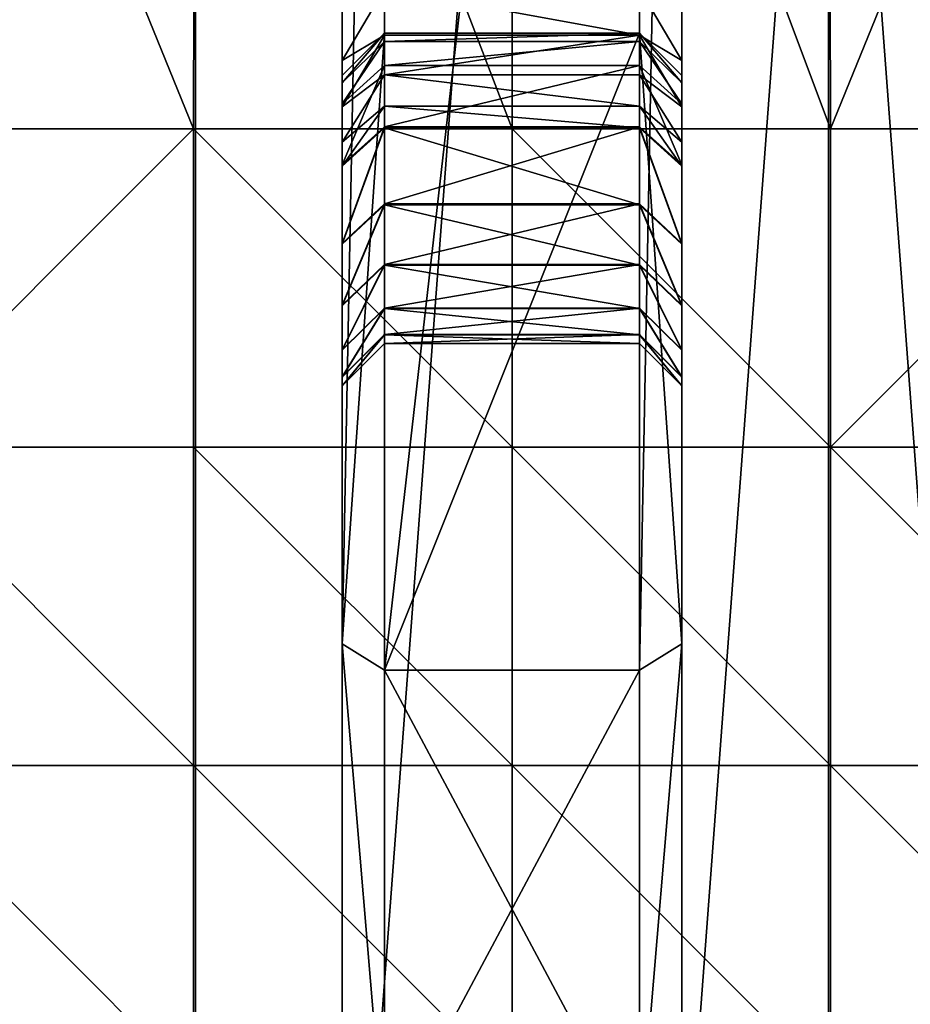
# Model space of a CAD drawing. Units: millimetres. Extents: x -1000 to 1000, y -1000 to 1000.
# Drawn here: x -116 to 94, y 94 to 326 of the extents above; entities that cross this region are included whole.
import ezdxf

# ---------------------------------------------------------------- set-up
doc = ezdxf.new("R2010")
doc.units = ezdxf.units.MM
doc.layers.get('0').update_dxf_attribs({"true_color": 0xff5454})

# ---------------------------------------------------------------- blocks, each defined once
blk = doc.blocks.new('Component_2')
for p, q in [((66.18, 80, 515), (178.68, 80, 740)), ((66.18, 80, 235), (178.68, 80, 10)), ((178.68, 80, 740), (172.5, 70, 750)), ((178.68, 80, 10), (172.5, 70)), ((312.5, 80, 740), (178.68, 80, 740)), ((178.68, 80, 10), (693.82, 80, 10)), ((239.44, 80, 345.31), (241.52, 80, 299.79)), ((239.44, 80, 345.31), (249.45, 70, 345.3)), ((241.58, 80, 390.83), (239.44, 80, 345.31)), ((241.52, 80, 299.79), (247.81, 80, 254.66)), ((251.49, 70, 300.71), (241.52, 80, 299.79)), ((247.93, 80, 435.95), (241.58, 80, 390.83)), ((241.58, 80, 390.83), (251.55, 70, 389.89)), ((247.81, 80, 254.66), (258.26, 80, 210.3)), ((257.65, 70, 256.5), (247.81, 80, 254.66)), ((258.43, 80, 480.29), (247.93, 80, 435.95)), ((257.77, 70, 434.1), (247.93, 80, 435.95)), ((258.26, 80, 210.3), (272.77, 80, 167.11)), ((258.26, 80, 210.3), (267.88, 70, 213.05)), ((258.43, 80, 480.29), (268.05, 70, 477.54)), ((272.99, 80, 523.47), (258.43, 80, 480.29)), ((272.77, 80, 167.11), (282.1, 70, 170.73)), ((272.77, 80, 167.11), (291.21, 80, 125.44)), ((291.49, 80, 565.11), (272.99, 80, 523.47)), ((282.32, 70, 519.83), (272.99, 80, 523.47)), ((291.21, 80, 125.44), (296.85, 80, 115.35)), ((291.21, 80, 125.44), (300.17, 70, 129.92)), ((305.82, 80, 590.67), (291.49, 80, 565.11)), ((300.44, 70, 560.63), (291.49, 80, 565.11)), ((296.85, 80, 115.35), (305.32, 70, 120.7)), ((296.85, 80, 115.35), (305.12, 80, 103.68)), ((305.12, 80, 103.68), (316.05, 80, 93.66)), ((305.12, 80, 103.68), (312.66, 70, 110.33)), ((305.82, 80, 590.67), (310.8, 80, 603.05)), ((314.86, 70, 586.35), (305.82, 80, 590.67)), ((310.8, 80, 603.05), (312.5, 80, 616.29)), ((310.8, 80, 603.05), (320.56, 70, 600.51)), ((312.5, 80, 740), (312.5, 80, 616.29)), ((312.5, 80, 616.29), (322.5, 70, 615.65)), ((322.5, 70, 750), (312.5, 80, 740)), ((316.05, 80, 93.66), (328.84, 80, 86.15)), ((316.05, 80, 93.66), (322.02, 70, 101.74)), ((172.5, 70, 750), (60, 70, 525)), ((172.5, 70), (60, 70, 225)), ((172.5, 70), (172.5, 10)), ((172.5, 70, 750), (172.5, 10, 750)), ((322.5, 70, 750), (172.5, 70, 750)), ((700, 70), (172.5, 70)), ((249.45, 70, 345.3), (249.45, 10, 345.3)), ((251.49, 70, 300.71), (249.45, 70, 345.3)), ((249.45, 70, 345.3), (251.55, 70, 389.89)), ((251.49, 70, 300.71), (251.49, 10, 300.71)), ((251.49, 70, 300.71), (257.65, 70, 256.5)), ((257.77, 70, 434.1), (251.55, 70, 389.89)), ((251.55, 70, 389.89), (251.55, 10, 389.89)), ((257.65, 70, 256.5), (257.65, 10, 256.5)), ((267.88, 70, 213.05), (257.65, 70, 256.5)), ((257.77, 70, 434.1), (257.77, 10, 434.1)), ((257.77, 70, 434.1), (268.05, 70, 477.54)), ((267.88, 70, 213.05), (267.88, 10, 213.05)), ((282.1, 70, 170.73), (267.88, 70, 213.05)), ((268.05, 70, 477.54), (268.05, 10, 477.54)), ((268.05, 70, 477.54), (282.32, 70, 519.83)), ((282.1, 70, 170.73), (282.1, 10, 170.73)), ((300.17, 70, 129.92), (282.1, 70, 170.73)), ((282.32, 70, 519.83), (282.32, 10, 519.83)), ((282.32, 70, 519.83), (300.44, 70, 560.63)), ((300.17, 70, 129.92), (300.17, 10, 129.92)), ((300.17, 70, 129.92), (305.32, 70, 120.7)), ((314.86, 70, 586.35), (300.44, 70, 560.63)), ((300.44, 70, 560.63), (300.44, 10, 560.63)), ((305.32, 70, 120.7), (305.32, 10, 120.7)), ((312.66, 70, 110.33), (305.32, 70, 120.7)), ((312.66, 70, 110.33), (312.66, 10, 110.33)), ((312.66, 70, 110.33), (322.02, 70, 101.74)), ((314.86, 70, 586.35), (320.56, 70, 600.51)), ((314.86, 70, 586.35), (314.86, 10, 586.35)), ((320.56, 70, 600.51), (322.5, 70, 615.65)), ((320.56, 70, 600.51), (320.56, 10, 600.51)), ((322.02, 70, 101.74), (322.02, 10, 101.74)), ((332.98, 70, 95.32), (322.02, 70, 101.74)), ((322.5, 70, 750), (322.5, 10, 750)), ((322.5, 70, 750), (322.5, 70, 615.65)), ((322.5, 70, 615.65), (322.5, 10, 615.65)), ((60, 10, 525), (172.5, 10, 750)), ((60, 10, 225), (172.5, 10)), ((172.5, 10), (700, 10)), ((172.5, 10, 750), (322.5, 10, 750)), ((178.68, 0, 740), (172.5, 10, 750)), ((178.68, 0, 10), (172.5, 10)), ((249.45, 10, 345.3), (239.44, 0, 345.31)), ((251.49, 10, 300.71), (241.52, 0, 299.79)), ((251.55, 10, 389.89), (241.58, 0, 390.83)), ((257.65, 10, 256.5), (247.81, 0, 254.66)), ((257.77, 10, 434.1), (247.93, 0, 435.95)), ((249.45, 10, 345.3), (251.49, 10, 300.71)), ((251.55, 10, 389.89), (249.45, 10, 345.3)), ((251.49, 10, 300.71), (257.65, 10, 256.5)), ((257.77, 10, 434.1), (251.55, 10, 389.89)), ((257.65, 10, 256.5), (267.88, 10, 213.05)), ((268.05, 10, 477.54), (257.77, 10, 434.1)), ((258.26, 0, 210.3), (267.88, 10, 213.05)), ((268.05, 10, 477.54), (258.43, 0, 480.29)), ((267.88, 10, 213.05), (282.1, 10, 170.73)), ((282.32, 10, 519.83), (268.05, 10, 477.54)), ((282.1, 10, 170.73), (272.77, 0, 167.11)), ((272.99, 0, 523.47), (282.32, 10, 519.83)), ((300.17, 10, 129.92), (282.1, 10, 170.73)), ((282.32, 10, 519.83), (300.44, 10, 560.63)), ((300.17, 10, 129.92), (291.21, 0, 125.44)), ((300.44, 10, 560.63), (291.49, 0, 565.11)), ((296.85, 0, 115.35), (305.32, 10, 120.7)), ((300.17, 10, 129.92), (305.32, 10, 120.7)), ((314.86, 10, 586.35), (300.44, 10, 560.63)), ((305.12, 0, 103.68), (312.66, 10, 110.33)), ((312.66, 10, 110.33), (305.32, 10, 120.7)), ((314.86, 10, 586.35), (305.82, 0, 590.67)), ((310.8, 0, 603.05), (320.56, 10, 600.51)), ((312.5, 0, 616.29), (322.5, 10, 615.65)), ((322.5, 10, 750), (312.5, 0, 740)), ((312.66, 10, 110.33), (322.02, 10, 101.74)), ((320.56, 10, 600.51), (314.86, 10, 586.35)), ((322.02, 10, 101.74), (316.05, 0, 93.66)), ((322.5, 10, 615.65), (320.56, 10, 600.51)), ((332.98, 10, 95.32), (322.02, 10, 101.74)), ((322.5, 10, 615.65), (322.5, 10, 750)), ((66.18, 0, 515), (178.68, 0, 740)), ((66.18, 0, 235), (178.68, 0, 10)), ((312.5, 0, 740), (178.68, 0, 740)), ((178.68, 0, 10), (693.82, 0, 10)), ((239.44, 0, 345.31), (241.52, 0, 299.79)), ((241.58, 0, 390.83), (239.44, 0, 345.31)), ((241.52, 0, 299.79), (247.81, 0, 254.66)), ((247.93, 0, 435.95), (241.58, 0, 390.83)), ((247.81, 0, 254.66), (258.26, 0, 210.3)), ((258.43, 0, 480.29), (247.93, 0, 435.95)), ((258.26, 0, 210.3), (272.77, 0, 167.11)), ((272.99, 0, 523.47), (258.43, 0, 480.29)), ((272.77, 0, 167.11), (291.21, 0, 125.44)), ((291.49, 0, 565.11), (272.99, 0, 523.47)), ((291.21, 0, 125.44), (296.85, 0, 115.35)), ((305.82, 0, 590.67), (291.49, 0, 565.11)), ((296.85, 0, 115.35), (305.12, 0, 103.68)), ((305.12, 0, 103.68), (316.05, 0, 93.66)), ((305.82, 0, 590.67), (310.8, 0, 603.05)), ((310.8, 0, 603.05), (312.5, 0, 616.29)), ((312.5, 0, 740), (312.5, 0, 616.29)), ((316.05, 0, 93.66), (328.84, 0, 86.15))]:
    blk.add_line(p, q)
mesh = blk.add_polyface()
corners = [(10, 80, 515), (66.18, 80, 235), (10, 80, 235), (247.81, 80, 254.66), (241.52, 80, 299.79), (239.44, 80, 345.31), (241.58, 80, 390.83), (247.93, 80, 435.95), (258.43, 80, 480.29), (66.18, 80, 515), (272.99, 80, 523.47), (178.68, 80, 740), (291.49, 80, 565.11), (305.82, 80, 590.67), (310.8, 80, 603.05), (312.5, 80, 616.29), (312.5, 80, 740), (178.68, 80, 10), (342.93, 80, 81.51), (357.15, 80, 80), (328.84, 80, 86.15), (316.05, 80, 93.66), (305.12, 80, 103.68), (296.85, 80, 115.35), (291.21, 80, 125.44), (272.77, 80, 167.11), (258.26, 80, 210.3), (732.26, 80, 311.11), (767.95, 80, 310), (740.66, 80, 310), (843.82, 80, 310), (990, 80, 390), (990, 80, 310), (725.04, 80, 314.09), (718.85, 80, 318.85), (714.09, 80, 325.04), (711.11, 80, 332.26), (710, 80, 340.66), (710, 80, 390), (693.82, 80, 10), (655.82, 80, 105.67), (644.76, 80, 94.84), (631.59, 80, 86.7), (616.95, 80, 81.65), (602.12, 80, 80), (663.84, 80, 118.06)]
mesh.append_faces([[corners[k] for k in face] for face in [(0, 1, 2), (15, 11, 16), (27, 28, 29), (30, 31, 32), (31, 37, 38)]], dxfattribs={"vtx0": -1})
mesh.append_faces([[corners[k] for k in face] for face in [(3, 0, 4), (4, 0, 5), (5, 0, 6), (6, 0, 7), (7, 0, 8), (8, 9, 10), (10, 11, 12), (12, 11, 13), (13, 11, 14), (14, 11, 15), (18, 17, 20), (20, 1, 21), (21, 1, 22), (22, 1, 23), (23, 1, 24), (24, 1, 25), (25, 1, 26), (26, 1, 3), (39, 40, 30), (40, 39, 41), (41, 39, 42), (42, 39, 43), (43, 17, 44), (44, 17, 19)]], dxfattribs={"vtx0": -1, "vtx1": -1})
mesh.append_faces([[corners[k] for k in face] for face in [(1, 0, 3), (28, 27, 30), (31, 30, 27)]], dxfattribs={"vtx0": -1, "vtx1": -1, "vtx2": -1})
mesh.append_faces([[corners[k] for k in face] for face in [(8, 0, 9), (10, 9, 11), (17, 18, 19), (20, 17, 1), (31, 27, 33), (31, 33, 34), (31, 34, 35), (31, 35, 36), (31, 36, 37), (43, 39, 17), (30, 40, 45), (30, 45, 28)]], dxfattribs={"vtx0": -1, "vtx2": -1})
mesh = blk.add_polyface()
corners = [(60, 70, 225), (178.68, 80, 10), (172.5, 70), (66.18, 80, 235)]
mesh.append_faces([[corners[k] for k in face] for face in [(0, 1, 2), (1, 0, 3)]], dxfattribs={"vtx0": -1})
mesh = blk.add_polyface()
corners = [(60, 70, 525), (178.68, 80, 740), (66.18, 80, 515), (172.5, 70, 750)]
mesh.append_faces([[corners[k] for k in face] for face in [(0, 1, 2), (1, 0, 3)]], dxfattribs={"vtx0": -1})
mesh = blk.add_polyface()
corners = [(178.68, 80, 10), (700, 70), (172.5, 70), (693.82, 80, 10)]
mesh.append_faces([[corners[k] for k in face] for face in [(0, 1, 2), (1, 0, 3)]], dxfattribs={"vtx0": -1})
mesh = blk.add_polyface()
corners = [(322.5, 70, 750), (178.68, 80, 740), (172.5, 70, 750), (312.5, 80, 740)]
mesh.append_faces([[corners[k] for k in face] for face in [(0, 1, 2), (1, 0, 3)]], dxfattribs={"vtx0": -1})
mesh = blk.add_polyface()
corners = [(239.44, 80, 345.31), (251.49, 70, 300.71), (241.52, 80, 299.79), (249.45, 70, 345.3)]
mesh.append_faces([[corners[k] for k in face] for face in [(0, 1, 2), (1, 0, 3)]], dxfattribs={"vtx0": -1})
mesh = blk.add_polyface()
corners = [(239.44, 80, 345.31), (251.55, 70, 389.89), (249.45, 70, 345.3), (241.58, 80, 390.83)]
mesh.append_faces([[corners[k] for k in face] for face in [(0, 1, 2), (1, 0, 3)]], dxfattribs={"vtx0": -1})
mesh = blk.add_polyface()
corners = [(241.52, 80, 299.79), (257.65, 70, 256.5), (247.81, 80, 254.66), (251.49, 70, 300.71)]
mesh.append_faces([[corners[k] for k in face] for face in [(0, 1, 2), (1, 0, 3)]], dxfattribs={"vtx0": -1})
mesh = blk.add_polyface()
corners = [(241.58, 80, 390.83), (257.77, 70, 434.1), (251.55, 70, 389.89), (247.93, 80, 435.95)]
mesh.append_faces([[corners[k] for k in face] for face in [(0, 1, 2), (1, 0, 3)]], dxfattribs={"vtx0": -1})
mesh = blk.add_polyface()
corners = [(247.81, 80, 254.66), (267.88, 70, 213.05), (258.26, 80, 210.3), (257.65, 70, 256.5)]
mesh.append_faces([[corners[k] for k in face] for face in [(0, 1, 2), (1, 0, 3)]], dxfattribs={"vtx0": -1})
mesh = blk.add_polyface()
corners = [(247.93, 80, 435.95), (268.05, 70, 477.54), (257.77, 70, 434.1), (258.43, 80, 480.29)]
mesh.append_faces([[corners[k] for k in face] for face in [(0, 1, 2), (1, 0, 3)]], dxfattribs={"vtx0": -1})
mesh = blk.add_polyface()
corners = [(258.26, 80, 210.3), (282.1, 70, 170.73), (272.77, 80, 167.11), (267.88, 70, 213.05)]
mesh.append_faces([[corners[k] for k in face] for face in [(0, 1, 2), (1, 0, 3)]], dxfattribs={"vtx0": -1})
mesh = blk.add_polyface()
corners = [(258.43, 80, 480.29), (282.32, 70, 519.83), (268.05, 70, 477.54), (272.99, 80, 523.47)]
mesh.append_faces([[corners[k] for k in face] for face in [(0, 1, 2), (1, 0, 3)]], dxfattribs={"vtx0": -1})
mesh = blk.add_polyface()
corners = [(272.77, 80, 167.11), (300.17, 70, 129.92), (291.21, 80, 125.44), (282.1, 70, 170.73)]
mesh.append_faces([[corners[k] for k in face] for face in [(0, 1, 2), (1, 0, 3)]], dxfattribs={"vtx0": -1})
mesh = blk.add_polyface()
corners = [(272.99, 80, 523.47), (300.44, 70, 560.63), (282.32, 70, 519.83), (291.49, 80, 565.11)]
mesh.append_faces([[corners[k] for k in face] for face in [(0, 1, 2), (1, 0, 3)]], dxfattribs={"vtx0": -1})
mesh = blk.add_polyface()
corners = [(291.21, 80, 125.44), (305.32, 70, 120.7), (296.85, 80, 115.35), (300.17, 70, 129.92)]
mesh.append_faces([[corners[k] for k in face] for face in [(0, 1, 2), (1, 0, 3)]], dxfattribs={"vtx0": -1})
mesh = blk.add_polyface()
corners = [(291.49, 80, 565.11), (314.86, 70, 586.35), (300.44, 70, 560.63), (305.82, 80, 590.67)]
mesh.append_faces([[corners[k] for k in face] for face in [(0, 1, 2), (1, 0, 3)]], dxfattribs={"vtx0": -1})
mesh = blk.add_polyface()
corners = [(296.85, 80, 115.35), (312.66, 70, 110.33), (305.12, 80, 103.68), (305.32, 70, 120.7)]
mesh.append_faces([[corners[k] for k in face] for face in [(0, 1, 2), (1, 0, 3)]], dxfattribs={"vtx0": -1})
mesh = blk.add_polyface()
corners = [(305.12, 80, 103.68), (322.02, 70, 101.74), (316.05, 80, 93.66), (312.66, 70, 110.33)]
mesh.append_faces([[corners[k] for k in face] for face in [(0, 1, 2), (1, 0, 3)]], dxfattribs={"vtx0": -1})
mesh = blk.add_polyface()
corners = [(305.82, 80, 590.67), (320.56, 70, 600.51), (314.86, 70, 586.35), (310.8, 80, 603.05)]
mesh.append_faces([[corners[k] for k in face] for face in [(0, 1, 2), (1, 0, 3)]], dxfattribs={"vtx0": -1})
mesh = blk.add_polyface()
corners = [(310.8, 80, 603.05), (322.5, 70, 615.65), (320.56, 70, 600.51), (312.5, 80, 616.29)]
mesh.append_faces([[corners[k] for k in face] for face in [(0, 1, 2), (1, 0, 3)]], dxfattribs={"vtx0": -1})
mesh = blk.add_polyface()
corners = [(312.5, 80, 616.29), (322.5, 70, 750), (322.5, 70, 615.65), (312.5, 80, 740)]
mesh.append_faces([[corners[k] for k in face] for face in [(0, 1, 2), (1, 0, 3)]], dxfattribs={"vtx0": -1})
mesh = blk.add_polyface()
corners = [(316.05, 80, 93.66), (332.98, 70, 95.32), (328.84, 80, 86.15), (322.02, 70, 101.74)]
mesh.append_faces([[corners[k] for k in face] for face in [(0, 1, 2), (1, 0, 3)]], dxfattribs={"vtx0": -1})
mesh = blk.add_polyface()
corners = [(60, 10, 225), (172.5, 70), (172.5, 10), (60, 70, 225)]
mesh.append_faces([[corners[k] for k in face] for face in [(0, 1, 2), (1, 0, 3)]], dxfattribs={"vtx0": -1})
mesh = blk.add_polyface()
corners = [(172.5, 10, 750), (60, 70, 525), (60, 10, 525), (172.5, 70, 750)]
mesh.append_faces([[corners[k] for k in face] for face in [(0, 1, 2), (1, 0, 3)]], dxfattribs={"vtx0": -1})
mesh = blk.add_polyface()
corners = [(322.5, 10, 750), (172.5, 70, 750), (172.5, 10, 750), (322.5, 70, 750)]
mesh.append_faces([[corners[k] for k in face] for face in [(0, 1, 2), (1, 0, 3)]], dxfattribs={"vtx0": -1})
mesh = blk.add_polyface()
corners = [(172.5, 70), (700, 10), (172.5, 10), (700, 70)]
mesh.append_faces([[corners[k] for k in face] for face in [(0, 1, 2), (1, 0, 3)]], dxfattribs={"vtx0": -1})
mesh = blk.add_polyface()
corners = [(249.45, 70, 345.3), (251.55, 10, 389.89), (249.45, 10, 345.3), (251.55, 70, 389.89)]
mesh.append_faces([[corners[k] for k in face] for face in [(0, 1, 2), (1, 0, 3)]], dxfattribs={"vtx0": -1})
mesh = blk.add_polyface()
corners = [(251.49, 70, 300.71), (249.45, 10, 345.3), (251.49, 10, 300.71), (249.45, 70, 345.3)]
mesh.append_faces([[corners[k] for k in face] for face in [(0, 1, 2), (1, 0, 3)]], dxfattribs={"vtx0": -1})
mesh = blk.add_polyface()
corners = [(257.65, 70, 256.5), (251.49, 10, 300.71), (257.65, 10, 256.5), (251.49, 70, 300.71)]
mesh.append_faces([[corners[k] for k in face] for face in [(0, 1, 2), (1, 0, 3)]], dxfattribs={"vtx0": -1})
mesh = blk.add_polyface()
corners = [(251.55, 70, 389.89), (257.77, 10, 434.1), (251.55, 10, 389.89), (257.77, 70, 434.1)]
mesh.append_faces([[corners[k] for k in face] for face in [(0, 1, 2), (1, 0, 3)]], dxfattribs={"vtx0": -1})
mesh = blk.add_polyface()
corners = [(267.88, 70, 213.05), (257.65, 10, 256.5), (267.88, 10, 213.05), (257.65, 70, 256.5)]
mesh.append_faces([[corners[k] for k in face] for face in [(0, 1, 2), (1, 0, 3)]], dxfattribs={"vtx0": -1})
mesh = blk.add_polyface()
corners = [(257.77, 70, 434.1), (268.05, 10, 477.54), (257.77, 10, 434.1), (268.05, 70, 477.54)]
mesh.append_faces([[corners[k] for k in face] for face in [(0, 1, 2), (1, 0, 3)]], dxfattribs={"vtx0": -1})
mesh = blk.add_polyface()
corners = [(282.1, 70, 170.73), (267.88, 10, 213.05), (282.1, 10, 170.73), (267.88, 70, 213.05)]
mesh.append_faces([[corners[k] for k in face] for face in [(0, 1, 2), (1, 0, 3)]], dxfattribs={"vtx0": -1})
mesh = blk.add_polyface()
corners = [(268.05, 70, 477.54), (282.32, 10, 519.83), (268.05, 10, 477.54), (282.32, 70, 519.83)]
mesh.append_faces([[corners[k] for k in face] for face in [(0, 1, 2), (1, 0, 3)]], dxfattribs={"vtx0": -1})
mesh = blk.add_polyface()
corners = [(300.17, 70, 129.92), (282.1, 10, 170.73), (300.17, 10, 129.92), (282.1, 70, 170.73)]
mesh.append_faces([[corners[k] for k in face] for face in [(0, 1, 2), (1, 0, 3)]], dxfattribs={"vtx0": -1})
mesh = blk.add_polyface()
corners = [(282.32, 70, 519.83), (300.44, 10, 560.63), (282.32, 10, 519.83), (300.44, 70, 560.63)]
mesh.append_faces([[corners[k] for k in face] for face in [(0, 1, 2), (1, 0, 3)]], dxfattribs={"vtx0": -1})
mesh = blk.add_polyface()
corners = [(305.32, 70, 120.7), (300.17, 10, 129.92), (305.32, 10, 120.7), (300.17, 70, 129.92)]
mesh.append_faces([[corners[k] for k in face] for face in [(0, 1, 2), (1, 0, 3)]], dxfattribs={"vtx0": -1})
mesh = blk.add_polyface()
corners = [(300.44, 70, 560.63), (314.86, 10, 586.35), (300.44, 10, 560.63), (314.86, 70, 586.35)]
mesh.append_faces([[corners[k] for k in face] for face in [(0, 1, 2), (1, 0, 3)]], dxfattribs={"vtx0": -1})
mesh = blk.add_polyface()
corners = [(312.66, 70, 110.33), (305.32, 10, 120.7), (312.66, 10, 110.33), (305.32, 70, 120.7)]
mesh.append_faces([[corners[k] for k in face] for face in [(0, 1, 2), (1, 0, 3)]], dxfattribs={"vtx0": -1})
mesh = blk.add_polyface()
corners = [(322.02, 10, 101.74), (312.66, 70, 110.33), (312.66, 10, 110.33), (322.02, 70, 101.74)]
mesh.append_faces([[corners[k] for k in face] for face in [(0, 1, 2), (1, 0, 3)]], dxfattribs={"vtx0": -1})
mesh = blk.add_polyface()
corners = [(314.86, 70, 586.35), (320.56, 10, 600.51), (314.86, 10, 586.35), (320.56, 70, 600.51)]
mesh.append_faces([[corners[k] for k in face] for face in [(0, 1, 2), (1, 0, 3)]], dxfattribs={"vtx0": -1})
mesh = blk.add_polyface()
corners = [(320.56, 70, 600.51), (322.5, 10, 615.65), (320.56, 10, 600.51), (322.5, 70, 615.65)]
mesh.append_faces([[corners[k] for k in face] for face in [(0, 1, 2), (1, 0, 3)]], dxfattribs={"vtx0": -1})
mesh = blk.add_polyface()
corners = [(322.02, 10, 101.74), (332.98, 70, 95.32), (322.02, 70, 101.74), (332.98, 10, 95.32)]
mesh.append_faces([[corners[k] for k in face] for face in [(0, 1, 2), (1, 0, 3)]], dxfattribs={"vtx0": -1})
mesh = blk.add_polyface()
corners = [(322.5, 10, 615.65), (322.5, 70, 750), (322.5, 10, 750), (322.5, 70, 615.65)]
mesh.append_faces([[corners[k] for k in face] for face in [(0, 1, 2), (1, 0, 3)]], dxfattribs={"vtx0": -1})
mesh = blk.add_polyface()
corners = [(178.68, 0, 10), (60, 10, 225), (172.5, 10), (66.18, 0, 235)]
mesh.append_faces([[corners[k] for k in face] for face in [(0, 1, 2), (1, 0, 3)]], dxfattribs={"vtx0": -1})
mesh = blk.add_polyface()
corners = [(178.68, 0, 740), (60, 10, 525), (66.18, 0, 515), (172.5, 10, 750)]
mesh.append_faces([[corners[k] for k in face] for face in [(0, 1, 2), (1, 0, 3)]], dxfattribs={"vtx0": -1})
mesh = blk.add_polyface()
corners = [(178.68, 0, 740), (322.5, 10, 750), (172.5, 10, 750), (312.5, 0, 740)]
mesh.append_faces([[corners[k] for k in face] for face in [(0, 1, 2), (1, 0, 3)]], dxfattribs={"vtx0": -1})
mesh = blk.add_polyface()
corners = [(693.82, 0, 10), (172.5, 10), (700, 10), (178.68, 0, 10)]
mesh.append_faces([[corners[k] for k in face] for face in [(0, 1, 2), (1, 0, 3)]], dxfattribs={"vtx0": -1})
mesh = blk.add_polyface()
corners = [(251.49, 10, 300.71), (239.44, 0, 345.31), (241.52, 0, 299.79), (249.45, 10, 345.3)]
mesh.append_faces([[corners[k] for k in face] for face in [(0, 1, 2), (1, 0, 3)]], dxfattribs={"vtx0": -1})
mesh = blk.add_polyface()
corners = [(251.55, 10, 389.89), (239.44, 0, 345.31), (249.45, 10, 345.3), (241.58, 0, 390.83)]
mesh.append_faces([[corners[k] for k in face] for face in [(0, 1, 2), (1, 0, 3)]], dxfattribs={"vtx0": -1})
mesh = blk.add_polyface()
corners = [(257.65, 10, 256.5), (241.52, 0, 299.79), (247.81, 0, 254.66), (251.49, 10, 300.71)]
mesh.append_faces([[corners[k] for k in face] for face in [(0, 1, 2), (1, 0, 3)]], dxfattribs={"vtx0": -1})
mesh = blk.add_polyface()
corners = [(257.77, 10, 434.1), (241.58, 0, 390.83), (251.55, 10, 389.89), (247.93, 0, 435.95)]
mesh.append_faces([[corners[k] for k in face] for face in [(0, 1, 2), (1, 0, 3)]], dxfattribs={"vtx0": -1})
mesh = blk.add_polyface()
corners = [(267.88, 10, 213.05), (247.81, 0, 254.66), (258.26, 0, 210.3), (257.65, 10, 256.5)]
mesh.append_faces([[corners[k] for k in face] for face in [(0, 1, 2), (1, 0, 3)]], dxfattribs={"vtx0": -1})
mesh = blk.add_polyface()
corners = [(268.05, 10, 477.54), (247.93, 0, 435.95), (257.77, 10, 434.1), (258.43, 0, 480.29)]
mesh.append_faces([[corners[k] for k in face] for face in [(0, 1, 2), (1, 0, 3)]], dxfattribs={"vtx0": -1})
mesh = blk.add_polyface()
corners = [(282.1, 10, 170.73), (258.26, 0, 210.3), (272.77, 0, 167.11), (267.88, 10, 213.05)]
mesh.append_faces([[corners[k] for k in face] for face in [(0, 1, 2), (1, 0, 3)]], dxfattribs={"vtx0": -1})
mesh = blk.add_polyface()
corners = [(282.32, 10, 519.83), (258.43, 0, 480.29), (268.05, 10, 477.54), (272.99, 0, 523.47)]
mesh.append_faces([[corners[k] for k in face] for face in [(0, 1, 2), (1, 0, 3)]], dxfattribs={"vtx0": -1})
mesh = blk.add_polyface()
corners = [(300.17, 10, 129.92), (272.77, 0, 167.11), (291.21, 0, 125.44), (282.1, 10, 170.73)]
mesh.append_faces([[corners[k] for k in face] for face in [(0, 1, 2), (1, 0, 3)]], dxfattribs={"vtx0": -1})
mesh = blk.add_polyface()
corners = [(300.44, 10, 560.63), (272.99, 0, 523.47), (282.32, 10, 519.83), (291.49, 0, 565.11)]
mesh.append_faces([[corners[k] for k in face] for face in [(0, 1, 2), (1, 0, 3)]], dxfattribs={"vtx0": -1})
mesh = blk.add_polyface()
corners = [(305.32, 10, 120.7), (291.21, 0, 125.44), (296.85, 0, 115.35), (300.17, 10, 129.92)]
mesh.append_faces([[corners[k] for k in face] for face in [(0, 1, 2), (1, 0, 3)]], dxfattribs={"vtx0": -1})
mesh = blk.add_polyface()
corners = [(314.86, 10, 586.35), (291.49, 0, 565.11), (300.44, 10, 560.63), (305.82, 0, 590.67)]
mesh.append_faces([[corners[k] for k in face] for face in [(0, 1, 2), (1, 0, 3)]], dxfattribs={"vtx0": -1})
mesh = blk.add_polyface()
corners = [(312.66, 10, 110.33), (296.85, 0, 115.35), (305.12, 0, 103.68), (305.32, 10, 120.7)]
mesh.append_faces([[corners[k] for k in face] for face in [(0, 1, 2), (1, 0, 3)]], dxfattribs={"vtx0": -1})
mesh = blk.add_polyface()
corners = [(322.02, 10, 101.74), (305.12, 0, 103.68), (316.05, 0, 93.66), (312.66, 10, 110.33)]
mesh.append_faces([[corners[k] for k in face] for face in [(0, 1, 2), (1, 0, 3)]], dxfattribs={"vtx0": -1})
mesh = blk.add_polyface()
corners = [(320.56, 10, 600.51), (305.82, 0, 590.67), (314.86, 10, 586.35), (310.8, 0, 603.05)]
mesh.append_faces([[corners[k] for k in face] for face in [(0, 1, 2), (1, 0, 3)]], dxfattribs={"vtx0": -1})
mesh = blk.add_polyface()
corners = [(322.5, 10, 615.65), (310.8, 0, 603.05), (320.56, 10, 600.51), (312.5, 0, 616.29)]
mesh.append_faces([[corners[k] for k in face] for face in [(0, 1, 2), (1, 0, 3)]], dxfattribs={"vtx0": -1})
mesh = blk.add_polyface()
corners = [(312.5, 0, 616.29), (322.5, 10, 750), (312.5, 0, 740), (322.5, 10, 615.65)]
mesh.append_faces([[corners[k] for k in face] for face in [(0, 1, 2), (1, 0, 3)]], dxfattribs={"vtx0": -1})
mesh = blk.add_polyface()
corners = [(332.98, 10, 95.32), (316.05, 0, 93.66), (328.84, 0, 86.15), (322.02, 10, 101.74)]
mesh.append_faces([[corners[k] for k in face] for face in [(0, 1, 2), (1, 0, 3)]], dxfattribs={"vtx0": -1})
mesh = blk.add_polyface()
corners = [(990, 0, 390), (843.82, 0, 310), (990, 0, 310), (767.95, 0, 310), (732.26, 0, 311.11), (725.04, 0, 314.09), (718.85, 0, 318.85), (714.09, 0, 325.04), (711.11, 0, 332.26), (710, 0, 340.66), (710, 0, 390), (740.66, 0, 310), (693.82, 0, 10), (602.12, 0, 80), (357.15, 0, 80), (616.95, 0, 81.65), (631.59, 0, 86.7), (644.76, 0, 94.84), (655.82, 0, 105.67), (663.84, 0, 118.06), (178.68, 0, 10), (328.84, 0, 86.15), (66.18, 0, 235), (342.93, 0, 81.51), (316.05, 0, 93.66), (305.12, 0, 103.68), (296.85, 0, 115.35), (291.21, 0, 125.44), (272.77, 0, 167.11), (258.26, 0, 210.3), (247.81, 0, 254.66), (10, 0, 515), (10, 0, 235), (241.52, 0, 299.79), (239.44, 0, 345.31), (241.58, 0, 390.83), (247.93, 0, 435.95), (258.43, 0, 480.29), (66.18, 0, 515), (272.99, 0, 523.47), (178.68, 0, 740), (291.49, 0, 565.11), (305.82, 0, 590.67), (310.8, 0, 603.05), (312.5, 0, 616.29), (312.5, 0, 740)]
mesh.append_faces([[corners[k] for k in face] for face in [(0, 1, 2), (9, 0, 10), (22, 31, 32), (40, 44, 45)]], dxfattribs={"vtx0": -1})
mesh.append_faces([[corners[k] for k in face] for face in [(4, 0, 5), (5, 0, 6), (6, 0, 7), (7, 0, 8), (8, 0, 9), (13, 12, 15), (15, 12, 16), (16, 12, 17), (17, 12, 18), (18, 1, 19), (19, 1, 3), (20, 21, 22), (21, 20, 23), (23, 12, 14), (31, 37, 38), (38, 39, 40)]], dxfattribs={"vtx0": -1, "vtx1": -1})
mesh.append_faces([[corners[k] for k in face] for face in [(1, 0, 3), (3, 0, 4), (31, 22, 30)]], dxfattribs={"vtx0": -1, "vtx1": -1, "vtx2": -1})
mesh.append_faces([[corners[k] for k in face] for face in [(12, 13, 14), (18, 12, 1), (23, 20, 12), (22, 21, 24), (22, 24, 25), (22, 25, 26), (22, 26, 27), (22, 27, 28), (22, 28, 29), (22, 29, 30), (31, 30, 33), (31, 33, 34), (31, 34, 35), (31, 35, 36), (31, 36, 37), (38, 37, 39), (40, 39, 41), (40, 41, 42), (40, 42, 43), (40, 43, 44)]], dxfattribs={"vtx0": -1, "vtx2": -1})
mesh.append_faces([[corners[k] for k in face] for face in [(4, 11, 3)]], dxfattribs={"vtx2": -1})
blk = doc.blocks.new('Group_3')
for p, q in [((423.6, 800, 60), (348.6, 800, 60)), ((423.6, 725, 60), (423.6, 800, 60)), ((498.6, 800, 60), (423.6, 800, 60)), ((498.6, 725, 60), (498.6, 800, 60)), ((573.6, 800, 60), (498.6, 800, 60)), ((648.6, 800, 60), (573.6, 800, 60)), ((573.6, 725, 60), (573.6, 800, 60)), ((423.6, 725, 60), (348.6, 725, 60)), ((498.6, 725, 60), (423.6, 725, 60)), ((423.6, 650, 60), (423.6, 725, 60)), ((498.6, 650, 60), (498.6, 725, 60)), ((573.6, 725, 60), (498.6, 725, 60)), ((648.6, 725, 60), (573.6, 725, 60)), ((573.6, 650, 60), (573.6, 725, 60)), ((423.6, 650, 60), (348.6, 650, 60)), ((498.6, 650, 60), (423.6, 650, 60)), ((423.6, 575, 60), (423.6, 650, 60)), ((573.6, 650, 60), (498.6, 650, 60)), ((498.6, 575, 60), (498.6, 650, 60)), ((648.6, 650, 60), (573.6, 650, 60)), ((573.6, 575, 60), (573.6, 650, 60))]:
    blk.add_line(p, q)
at = {"extrusion": (0, 0, -1)}
for centre in [(-498.6, 500, -60), (-498.6, 500)]:
    blk.add_circle(centre, 500, dxfattribs=at)
at = {"color": 9, "true_color": 0xc6c6c6}
mesh = blk.add_polyface(dxfattribs=at)
corners = [(11.14, 611.26), (0, 462.63), (0, 537.37), (11.14, 388.74), (33.17, 682.67), (33.17, 317.33), (65.59, 250), (65.59, 750), (107.69, 188.26), (107.69, 811.74), (158.52, 866.53), (158.52, 133.47), (216.94, 86.88), (216.94, 913.12), (281.66, 49.52), (281.66, 950.48), (351.22, 977.79), (351.22, 22.21), (424.08, 5.58), (424.08, 994.42), (498.6, 1000), (498.6, 0), (573.12, 994.42), (573.12, 5.58), (645.98, 22.21), (645.98, 977.79), (715.54, 950.48), (715.54, 49.52), (780.26, 913.12), (780.26, 86.88), (838.69, 133.47), (838.69, 866.53), (889.52, 811.74), (889.52, 188.26), (931.61, 750), (931.61, 250), (964.04, 317.33), (964.04, 682.67), (986.07, 611.26), (986.07, 388.74), (997.2, 537.37), (997.2, 462.63)]
mesh.append_faces([[corners[k] for k in face] for face in [(0, 1, 2), (39, 40, 41)]], dxfattribs={"vtx0": -1, "color": 9})
mesh.append_faces([[corners[k] for k in face] for face in [(1, 0, 3), (3, 4, 5), (5, 4, 6), (6, 7, 8), (8, 10, 11), (11, 10, 12), (12, 13, 14), (14, 16, 17), (17, 16, 18), (18, 20, 21), (21, 22, 23), (23, 22, 24), (24, 26, 27), (27, 28, 29), (29, 28, 30), (30, 32, 33), (33, 34, 35), (35, 34, 36), (36, 38, 39)]], dxfattribs={"vtx0": -1, "vtx1": -1, "color": 9})
mesh.append_faces([[corners[k] for k in face] for face in [(3, 0, 4), (6, 4, 7), (8, 7, 9), (8, 9, 10), (12, 10, 13), (14, 13, 15), (14, 15, 16), (18, 16, 19), (18, 19, 20), (21, 20, 22), (24, 22, 25), (24, 25, 26), (27, 26, 28), (30, 28, 31), (30, 31, 32), (33, 32, 34), (36, 34, 37), (36, 37, 38), (39, 38, 40)]], dxfattribs={"vtx0": -1, "vtx2": -1, "color": 9})
mesh = blk.add_polyface(dxfattribs=at)
corners = [(198.6, 350, 60), (198.6, 425, 60), (198.6, 280.15, 60), (11.14, 388.74, 60), (0, 537.37, 60), (0, 462.63, 60), (11.14, 611.26, 60), (33.17, 317.33, 60), (33.17, 682.67, 60), (65.59, 250, 60), (65.59, 750, 60), (107.69, 188.26, 60), (107.69, 811.74, 60), (158.52, 866.53, 60), (158.52, 133.47, 60), (198.6, 200, 60), (216.94, 86.88, 60), (273.6, 200, 60), (281.66, 49.52, 60), (348.6, 200, 60), (351.22, 22.21, 60), (423.6, 200, 60), (424.08, 5.58, 60), (498.6, 200, 60), (498.6, 0, 60), (573.6, 200, 60), (573.12, 5.58, 60), (645.98, 22.21, 60), (648.6, 200, 60), (715.54, 49.52, 60), (723.6, 200, 60), (780.26, 86.88, 60), (798.6, 200, 60), (838.69, 133.47, 60), (798.6, 280.15, 60), (798.6, 350, 60), (798.6, 425, 60), (798.6, 500, 60), (798.6, 575, 60), (798.6, 650, 60), (798.6, 725, 60), (798.6, 800, 60), (198.6, 800, 60), (216.94, 913.12, 60), (198.6, 500, 60), (198.6, 575, 60), (198.6, 650, 60), (198.6, 725, 60), (273.6, 800, 60), (281.66, 950.48, 60), (348.6, 800, 60), (351.22, 977.79, 60), (423.6, 800, 60), (424.08, 994.42, 60), (498.6, 800, 60), (498.6, 1000, 60), (573.6, 800, 60), (573.12, 994.42, 60), (645.98, 977.79, 60), (648.6, 800, 60), (715.54, 950.48, 60), (723.6, 800, 60), (780.26, 913.12, 60), (838.69, 866.53, 60), (889.52, 188.26, 60), (889.52, 811.74, 60), (931.61, 250, 60), (931.61, 750, 60), (964.04, 317.33, 60), (964.04, 682.67, 60), (986.07, 388.74, 60), (986.07, 611.26, 60), (997.2, 462.63, 60), (997.2, 537.37, 60)]
mesh.append_faces([[corners[k] for k in face] for face in [(3, 4, 5), (42, 46, 47), (71, 72, 73)]], dxfattribs={"vtx0": -1, "color": 9})
mesh.append_faces([[corners[k] for k in face] for face in [(4, 3, 6), (6, 7, 8), (8, 9, 10), (10, 11, 12), (12, 11, 13), (15, 16, 17), (17, 18, 19), (19, 20, 21), (21, 22, 23), (23, 24, 25), (25, 27, 28), (28, 29, 30), (30, 31, 32), (32, 33, 34), (34, 33, 35), (35, 33, 36), (36, 33, 37), (37, 33, 38), (38, 33, 39), (39, 33, 40), (40, 33, 41), (13, 42, 43), (43, 48, 49), (49, 50, 51), (51, 52, 53), (53, 54, 55), (55, 56, 57), (57, 56, 58), (58, 59, 60), (60, 61, 62), (62, 41, 63), (63, 64, 65), (65, 66, 67), (67, 68, 69), (69, 70, 71)]], dxfattribs={"vtx0": -1, "vtx1": -1, "color": 9})
mesh.append_faces([[corners[k] for k in face] for face in [(13, 14, 15), (42, 13, 15), (42, 2, 1), (63, 41, 33)]], dxfattribs={"vtx0": -1, "vtx1": -1, "vtx2": -1, "color": 9})
mesh.append_faces([[corners[k] for k in face] for face in [(6, 3, 7), (8, 7, 9), (10, 9, 11), (13, 11, 14), (15, 14, 16), (17, 16, 18), (19, 18, 20), (21, 20, 22), (23, 22, 24), (25, 24, 26), (25, 26, 27), (28, 27, 29), (30, 29, 31), (32, 31, 33), (42, 15, 2), (42, 1, 44), (42, 44, 45), (42, 45, 46), (43, 42, 48), (49, 48, 50), (51, 50, 52), (53, 52, 54), (55, 54, 56), (58, 56, 59), (60, 59, 61), (62, 61, 41), (63, 33, 64), (65, 64, 66), (67, 66, 68), (69, 68, 70), (71, 70, 72)]], dxfattribs={"vtx0": -1, "vtx2": -1, "color": 9})
mesh.append_faces([[corners[k] for k in face] for face in [(0, 1, 2)]], dxfattribs={"vtx1": -1, "color": 9})
at = {"color": 254, "true_color": 0xe2e2e2}
mesh = blk.add_polyface(dxfattribs=at)
corners = [(348.6, 725, 60), (423.6, 800, 60), (348.6, 800, 60), (423.6, 725, 60)]
mesh.append_faces([[corners[k] for k in face] for face in [(0, 1, 2), (1, 0, 3)]], dxfattribs={"vtx0": -1, "color": 254})
at = {"color": 250, "true_color": 0x1e1e1e}
mesh = blk.add_polyface(dxfattribs=at)
corners = [(498.6, 725, 60), (423.6, 800, 60), (423.6, 725, 60), (498.6, 800, 60)]
mesh.append_faces([[corners[k] for k in face] for face in [(0, 1, 2), (1, 0, 3)]], dxfattribs={"vtx0": -1, "color": 250})
at = {"color": 254, "true_color": 0xe2e2e2}
mesh = blk.add_polyface(dxfattribs=at)
corners = [(573.6, 725, 60), (498.6, 800, 60), (498.6, 725, 60), (573.6, 800, 60)]
mesh.append_faces([[corners[k] for k in face] for face in [(0, 1, 2), (1, 0, 3)]], dxfattribs={"vtx0": -1, "color": 254})
at = {"color": 250, "true_color": 0x1e1e1e}
mesh = blk.add_polyface(dxfattribs=at)
corners = [(573.6, 725, 60), (648.6, 800, 60), (573.6, 800, 60), (648.6, 725, 60)]
mesh.append_faces([[corners[k] for k in face] for face in [(0, 1, 2), (1, 0, 3)]], dxfattribs={"vtx0": -1, "color": 250})
mesh = blk.add_polyface(dxfattribs=at)
corners = [(423.6, 650, 60), (348.6, 725, 60), (348.6, 650, 60), (423.6, 725, 60)]
mesh.append_faces([[corners[k] for k in face] for face in [(0, 1, 2), (1, 0, 3)]], dxfattribs={"vtx0": -1, "color": 250})
at = {"color": 254, "true_color": 0xe2e2e2}
mesh = blk.add_polyface(dxfattribs=at)
corners = [(498.6, 650, 60), (423.6, 725, 60), (423.6, 650, 60), (498.6, 725, 60)]
mesh.append_faces([[corners[k] for k in face] for face in [(0, 1, 2), (1, 0, 3)]], dxfattribs={"vtx0": -1, "color": 254})
at = {"color": 250, "true_color": 0x1e1e1e}
mesh = blk.add_polyface(dxfattribs=at)
corners = [(573.6, 650, 60), (498.6, 725, 60), (498.6, 650, 60), (573.6, 725, 60)]
mesh.append_faces([[corners[k] for k in face] for face in [(0, 1, 2), (1, 0, 3)]], dxfattribs={"vtx0": -1, "color": 250})
at = {"color": 254, "true_color": 0xe2e2e2}
mesh = blk.add_polyface(dxfattribs=at)
corners = [(648.6, 650, 60), (573.6, 725, 60), (573.6, 650, 60), (648.6, 725, 60)]
mesh.append_faces([[corners[k] for k in face] for face in [(0, 1, 2), (1, 0, 3)]], dxfattribs={"vtx0": -1, "color": 254})
mesh = blk.add_polyface(dxfattribs=at)
corners = [(423.6, 575, 60), (348.6, 650, 60), (348.6, 575, 60), (423.6, 650, 60)]
mesh.append_faces([[corners[k] for k in face] for face in [(0, 1, 2), (1, 0, 3)]], dxfattribs={"vtx0": -1, "color": 254})
at = {"color": 250, "true_color": 0x1e1e1e}
mesh = blk.add_polyface(dxfattribs=at)
corners = [(498.6, 575, 60), (423.6, 650, 60), (423.6, 575, 60), (498.6, 650, 60)]
mesh.append_faces([[corners[k] for k in face] for face in [(0, 1, 2), (1, 0, 3)]], dxfattribs={"vtx0": -1, "color": 250})
at = {"color": 254, "true_color": 0xe2e2e2}
mesh = blk.add_polyface(dxfattribs=at)
corners = [(573.6, 575, 60), (498.6, 650, 60), (498.6, 575, 60), (573.6, 650, 60)]
mesh.append_faces([[corners[k] for k in face] for face in [(0, 1, 2), (1, 0, 3)]], dxfattribs={"vtx0": -1, "color": 254})
at = {"color": 250, "true_color": 0x1e1e1e}
mesh = blk.add_polyface(dxfattribs=at)
corners = [(648.6, 575, 60), (573.6, 650, 60), (573.6, 575, 60), (648.6, 650, 60)]
mesh.append_faces([[corners[k] for k in face] for face in [(0, 1, 2), (1, 0, 3)]], dxfattribs={"vtx0": -1, "color": 250})

msp = doc.modelspace()

# ---------------------------------------------------------------- block references
at = {"rotation": 90}
msp.add_blockref('Component_2', (40, 0), dxfattribs=at)
msp.add_blockref('Group_3', (-498.6, -500, 750))

doc.saveas('drawing.dxf')
